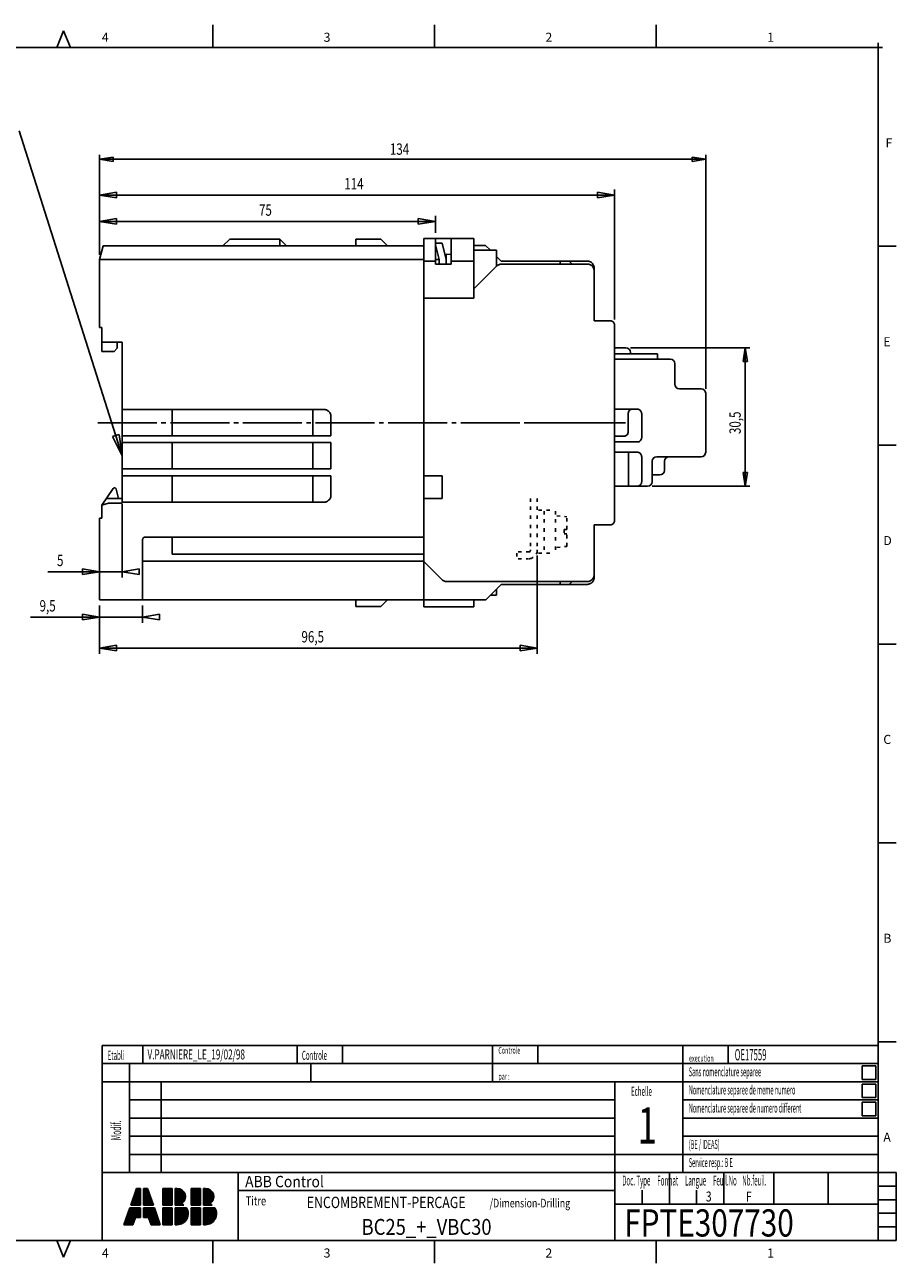
# Model space of a CAD drawing. Extents: x 17 to 400, y 10 to 283.
# Drawn here: x 208 to 400, y 10 to 283 of the extents above; entities that cross this region are included whole.
import ezdxf
from ezdxf.enums import TextEntityAlignment as Align

# ---------------------------------------------------------------- set-up
doc = ezdxf.new("R2010")
doc.units = 0
doc.header["$PDMODE"] = 2
doc.header["$PDSIZE"] = -0.01
doc.linetypes.add('CENTERLINE', pattern=[30, 24, -1.5, 3, -1.5])
doc.linetypes.add('SHORT_DASH', pattern=[3, 1.5, -1.5])
for name, color, linetype in [('1', 7, 'CONTINUOUS'), ('2', 7, 'CONTINUOUS'), ('V0L1', 7, 'CONTINUOUS')]:
    doc.layers.add(name, color=color, linetype=linetype)

msp = doc.modelspace()

# ---------------------------------------------------------------- linework, layer by layer
at = {"layer": '1', "color": 250, "linetype": 'CONTINUOUS'}
for p, q in [((229.94847, 187.98108), (207.192, 259.62515)), ((224.949, 232.26959), (224.949, 254.34455)), ((358.50951, 202.77919), (358.50951, 254.34455)), ((224.949, 253.34455), (227.949, 253.84455)), ((224.949, 253.34455), (227.949, 252.84455)), ((224.949, 253.34455), (291.72926, 253.34455)), ((227.949, 253.84455), (227.949, 252.84455)), ((358.50951, 253.34455), (291.72926, 253.34455)), ((358.50951, 253.34455), (355.50951, 253.84455)), ((355.50951, 253.84455), (355.50951, 252.84455)), ((358.50951, 253.34455), (355.50951, 252.84455)), ((224.949, 232.51959), (224.949, 246.70867)), ((224.949, 245.45867), (228.699, 246.08367)), ((228.699, 246.08367), (228.699, 244.83367)), ((338.40951, 245.45867), (334.65951, 246.08367)), ((334.65951, 246.08367), (334.65951, 244.83367)), ((338.40951, 218.03987), (338.40951, 246.70867)), ((224.949, 245.45867), (228.699, 244.83367)), ((224.949, 245.45867), (281.67926, 245.45867)), ((338.40951, 245.45867), (281.67926, 245.45867)), ((338.40951, 245.45867), (334.65951, 244.83367)), ((224.949, 232.51959), (224.949, 240.90467)), ((224.949, 239.65467), (228.699, 240.27967)), ((228.699, 239.02967), (228.699, 240.27967)), ((298.93246, 239.65467), (295.18246, 240.27967)), ((295.18246, 239.02967), (295.18246, 240.27967)), ((298.93246, 237.13005), (298.93246, 240.90467)), ((224.949, 239.65467), (228.699, 239.02967)), ((224.949, 239.65467), (261.94073, 239.65467)), ((298.93246, 239.65467), (261.94073, 239.65467)), ((298.93246, 239.65467), (295.18246, 239.02967)), ((338.40951, 211.77919), (340.90951, 211.77919)), ((338.40951, 210.47919), (338.40951, 181.27919)), ((338.40951, 210.47919), (347.90951, 210.47919)), ((341.90951, 211.77919), (368.23627, 211.77919)), ((341.90951, 210.77919), (341.90951, 210.47919)), ((347.90951, 210.47919), (347.90951, 209.27919)), ((367.23627, 211.77919), (366.73627, 208.77919)), ((367.23627, 211.77919), (367.73627, 208.77919)), ((367.23627, 211.77919), (367.23627, 196.52919)), ((338.40951, 209.27919), (350.70951, 209.27919)), ((351.70951, 208.27919), (351.70951, 203.77919)), ((366.73627, 208.77919), (367.73627, 208.77919)), ((352.70951, 202.77919), (357.50951, 202.77919)), ((358.50951, 201.77919), (358.50951, 188.77919)), ((367.23627, 181.27919), (367.23627, 196.52919)), ((229.27402, 192.68513), (227.78484, 192.21212)), ((229.94847, 187.98108), (227.78484, 192.21212)), ((229.94847, 187.98108), (229.27402, 192.68513)), ((346.70951, 186.77919), (346.70951, 182.27919)), ((347.70951, 187.77919), (357.50951, 187.77919)), ((349.40951, 186.77919), (349.40951, 184.77919)), ((346.70951, 183.77919), (348.40951, 183.77919)), ((367.23627, 181.27919), (366.73627, 184.27919)), ((366.73627, 184.27919), (367.73627, 184.27919)), ((367.23627, 181.27919), (367.73627, 184.27919)), ((338.40951, 181.27919), (345.70951, 181.27919)), ((346.70951, 181.27919), (368.23627, 181.27919)), ((229.94847, 177.28746), (229.94847, 161.17467)), ((224.949, 173.02279), (224.949, 161.17467)), ((321.40845, 166.03506), (321.40845, 144.34167)), ((224.949, 162.42467), (213.55937, 162.42467)), ((224.949, 162.42467), (221.199, 163.04967)), ((221.199, 161.79967), (221.199, 163.04967)), ((224.949, 162.42467), (221.199, 161.79967)), ((231.19847, 162.42467), (224.949, 162.42467)), ((229.94847, 162.42467), (233.69847, 163.04967)), ((229.94847, 162.42467), (233.69847, 161.79967)), ((233.69847, 161.79967), (233.69847, 163.04967)), ((224.949, 152.41567), (221.199, 153.04067)), ((221.199, 151.79067), (221.199, 153.04067)), ((224.949, 155.01319), (224.949, 144.34167)), ((224.949, 155.01319), (224.949, 151.16567)), ((234.41485, 155.01319), (234.41485, 151.16567)), ((234.41485, 152.41567), (238.16485, 153.04067)), ((238.16485, 151.79067), (238.16485, 153.04067)), ((224.949, 152.41567), (209.71337, 152.41567)), ((224.949, 152.41567), (221.199, 151.79067)), ((235.66485, 152.41567), (224.949, 152.41567)), ((234.41485, 152.41567), (238.16485, 151.79067)), ((224.949, 145.59167), (228.699, 146.21667)), ((224.949, 145.59167), (228.699, 144.96667)), ((224.949, 145.59167), (273.17872, 145.59167)), ((228.699, 144.96667), (228.699, 146.21667)), ((321.40845, 145.59167), (273.17872, 145.59167)), ((321.40845, 145.59167), (317.65845, 146.21667)), ((317.65845, 144.96667), (317.65845, 146.21667)), ((321.40845, 145.59167), (317.65845, 144.96667))]:
    msp.add_line(p, q, dxfattribs=at)
at = {"layer": '1', "color": 250, "linetype": 'SHORT_DASH'}
for p, q in [((338.40951, 210.54009), (338.40951, 181.15739)), ((338.50951, 198.27922), (338.40951, 198.27922)), ((338.40951, 181.27919), (338.40951, 181.15739))]:
    msp.add_line(p, q, dxfattribs=at)
at = {"layer": '1', "color": 250, "linetype": 'CENTERLINE'}
msp.add_line((335.8776, 195.27919), (340.8243, 195.27919), dxfattribs=at)
at = {"layer": '1', "color": 250, "linetype": 'CONTINUOUS'}
for centre, start, end in [((340.90951, 210.77919), 0, 90), ((350.70951, 208.27919), 0, 90), ((352.70951, 203.77919), 180, 270), ((357.50951, 201.77919), 0, 90), ((357.50951, 188.77919), 270, 0), ((347.70951, 186.77919), 90, 180), ((350.40951, 186.77919), 90, 180), ((348.40951, 184.77919), 270, 0), ((345.70951, 182.27919), 270, 0)]:
    msp.add_arc(centre, 1, start, end, dxfattribs=at)
at = {"layer": '2', "color": 250, "linetype": 'CONTINUOUS'}
for p, q in [((253.62029, 235.76479), (252.1363, 234.25198)), ((253.62029, 235.76479), (264.64217, 235.76479)), ((264.64217, 234.25198), (264.64217, 235.76479)), ((266.12616, 234.25198), (264.64217, 235.76479)), ((286.94527, 235.76479), (281.42712, 235.76479)), ((281.42712, 235.76479), (281.42712, 234.25198)), ((286.94527, 235.76479), (288.41485, 234.25198)), ((296.41111, 235.88005), (307.43299, 235.88005)), ((296.41111, 234.25198), (296.41111, 235.88005)), ((298.93246, 235.88005), (298.93246, 230.26105)), ((300.41645, 234.87151), (298.93246, 234.87151)), ((301.30973, 231.22637), (300.41645, 234.87151)), ((302.43353, 230.26105), (302.43353, 235.88005)), ((307.43299, 234.36724), (307.43299, 235.88005)), ((225.74142, 234.25198), (224.949, 231.26959)), ((225.74142, 234.25198), (252.1363, 234.25198)), ((252.1363, 234.25198), (266.1982, 234.25198)), ((266.12616, 234.25198), (266.1982, 234.32402)), ((266.1982, 234.25198), (281.42712, 234.25198)), ((281.42712, 234.25198), (288.41485, 234.25198)), ((288.41485, 234.25198), (296.41111, 234.25198)), ((296.41111, 234.25198), (296.41111, 222.76905)), ((298.97568, 234.51132), (299.76811, 231.22637)), ((301.30973, 230.26105), (301.30973, 232.45102)), ((301.30973, 232.45102), (302.43353, 232.37898)), ((307.43299, 222.76905), (307.43299, 234.36724)), ((309.95434, 234.36724), (307.43299, 234.36724)), ((311.07814, 233.28666), (307.43299, 233.28666)), ((309.95434, 234.36724), (311.07814, 233.28666)), ((311.07814, 233.28666), (312.40364, 233.28666)), ((312.40364, 233.28666), (312.40364, 231.91793)), ((224.949, 231.26959), (296.41111, 231.26959)), ((224.949, 231.26959), (224.949, 216.2856)), ((298.93246, 230.86617), (296.41111, 230.86617)), ((299.76811, 231.22637), (298.93246, 231.22637)), ((298.93246, 230.26105), (302.43353, 230.26105)), ((299.76811, 231.22637), (299.76811, 230.26105)), ((307.43299, 230.86617), (302.43353, 230.86617)), ((312.47568, 229.82882), (307.43299, 224.78613)), ((312.40364, 231.91793), (312.40364, 229.75678)), ((312.40364, 231.91793), (313.41218, 230.9094)), ((312.61976, 229.92967), (312.47568, 229.82882)), ((312.73502, 230.04494), (312.61976, 229.92967)), ((312.90791, 230.11697), (312.73502, 230.04494)), ((313.05199, 230.18901), (312.90791, 230.11697)), ((313.19607, 230.21783), (313.05199, 230.18901)), ((313.38337, 230.26105), (313.19607, 230.21783)), ((313.38337, 230.26105), (313.55626, 230.26105)), ((313.41218, 230.9094), (326.42232, 230.9094)), ((313.55626, 230.26105), (329.08774, 230.26105)), ((326.42232, 230.26105), (326.42232, 230.9094)), ((332.43032, 230.9094), (326.42232, 230.9094)), ((328.42499, 230.9094), (329.08774, 230.26105)), ((332.43032, 230.26105), (329.08774, 230.26105)), ((332.60322, 230.9094), (332.43032, 230.9094)), ((332.60322, 230.26105), (332.43032, 230.26105)), ((332.79052, 230.86617), (332.60322, 230.9094)), ((332.79052, 230.21783), (332.60322, 230.26105)), ((332.93459, 230.83736), (332.79052, 230.86617)), ((332.93459, 230.18901), (332.79052, 230.21783)), ((333.12189, 230.76532), (332.93459, 230.83736)), ((333.12189, 230.07375), (332.93459, 230.18901)), ((333.26597, 230.65006), (333.12189, 230.76532)), ((333.26597, 230.00171), (333.12189, 230.07375)), ((333.41005, 230.5492), (333.26597, 230.65006)), ((333.41005, 229.90086), (333.26597, 230.00171)), ((333.55412, 230.40513), (333.41005, 230.5492)), ((333.55412, 229.75678), (333.41005, 229.90086)), ((333.65498, 230.26105), (333.55412, 230.40513)), ((333.65498, 229.6127), (333.55412, 229.75678)), ((333.72702, 230.11697), (333.65498, 230.26105)), ((333.72702, 229.46863), (333.65498, 229.6127)), ((333.84228, 229.92967), (333.72702, 230.11697)), ((333.84228, 229.28133), (333.72702, 229.46863)), ((333.87109, 229.7856), (333.84228, 229.92967)), ((333.91432, 229.6127), (333.87109, 229.7856)), ((333.91432, 229.4254), (333.91432, 229.6127)), ((333.91432, 229.39659), (333.91432, 217.75518)), ((333.87109, 229.13725), (333.84228, 229.28133)), ((333.91432, 228.96436), (333.87109, 229.13725)), ((333.91432, 228.96436), (333.91432, 228.77706)), ((296.41111, 156.26319), (296.41111, 222.76905)), ((296.41111, 222.76905), (307.43299, 222.76905)), ((224.949, 216.2856), (225.45327, 216.2856)), ((225.45327, 216.2856), (225.45327, 211.01238)), ((337.40098, 217.75518), (333.91432, 217.75518)), ((337.54505, 217.75518), (337.40098, 217.75518)), ((337.68913, 217.72637), (337.54505, 217.75518)), ((337.83321, 217.68314), (337.68913, 217.72637)), ((337.94847, 217.6111), (337.83321, 217.68314)), ((338.09254, 217.53907), (337.94847, 217.6111)), ((338.16458, 217.43821), (338.09254, 217.53907)), ((338.26544, 217.32295), (338.16458, 217.43821)), ((338.33748, 217.17887), (338.26544, 217.32295)), ((338.3807, 217.0348), (338.33748, 217.17887)), ((338.40951, 216.89072), (338.3807, 217.0348)), ((338.40951, 216.78987), (338.40951, 216.89072)), ((338.40951, 216.78987), (338.40951, 198.27599)), ((225.45327, 213.00064), (228.83908, 213.00064)), ((228.83908, 213.00064), (229.94847, 213.00064)), ((228.83908, 211.70395), (228.83908, 213.00064)), ((229.94847, 178.53746), (229.94847, 213.00064)), ((228.14751, 211.01238), (225.45327, 211.01238)), ((228.14751, 211.01238), (228.83908, 211.70395)), ((274.4394, 198.16073), (229.94847, 198.16073)), ((240.94153, 192.35443), (240.94153, 198.16073)), ((271.91805, 198.16073), (271.91805, 192.35443)), ((274.6267, 198.16073), (274.4394, 198.16073)), ((274.6267, 198.16073), (274.79959, 198.11751)), ((274.79959, 198.11751), (274.94367, 198.08869)), ((274.94367, 198.08869), (275.13097, 197.98784)), ((275.13097, 197.98784), (275.26063, 197.9158)), ((275.26063, 197.9158), (275.41912, 197.80054)), ((275.41912, 197.80054), (275.5632, 197.65646)), ((275.5632, 197.65646), (275.66405, 197.51238)), ((275.66405, 197.51238), (275.7649, 197.36831)), ((275.7649, 197.36831), (275.85135, 197.19542)), ((275.85135, 197.19542), (275.88016, 197.05134)), ((275.88016, 197.05134), (275.90898, 196.86404)), ((275.90898, 196.86404), (275.90898, 196.69115)), ((275.90898, 192.35443), (275.90898, 196.69115)), ((338.40951, 191.51919), (338.40951, 199.02919)), ((338.40951, 198.27599), (338.40951, 191.02893)), ((338.40951, 198.27599), (343.40898, 198.27599)), ((341.43513, 197.41153), (341.3919, 197.26745)), ((341.3919, 193.26212), (341.3919, 197.26745)), ((341.47835, 197.55561), (341.43513, 197.41153)), ((341.50717, 197.68528), (341.47835, 197.55561)), ((341.5792, 197.80054), (341.50717, 197.68528)), ((341.65124, 197.9158), (341.5792, 197.80054)), ((341.7521, 198.01665), (341.65124, 197.9158)), ((341.86736, 198.11751), (341.7521, 198.01665)), ((342.01143, 198.20395), (341.86736, 198.11751)), ((342.11229, 198.23277), (342.01143, 198.20395)), ((342.27077, 198.27599), (342.11229, 198.23277)), ((342.27077, 198.27599), (342.41485, 198.27599)), ((343.55306, 198.27599), (343.40898, 198.27599)), ((343.71154, 198.23277), (343.55306, 198.27599)), ((343.8124, 198.20395), (343.71154, 198.23277)), ((343.95647, 198.11751), (343.8124, 198.20395)), ((344.05733, 198.01665), (343.95647, 198.11751)), ((344.17259, 197.9158), (344.05733, 198.01665)), ((344.24463, 197.80054), (344.17259, 197.9158)), ((344.31666, 197.68528), (344.24463, 197.80054)), ((344.3887, 197.55561), (344.31666, 197.68528)), ((344.3887, 197.41153), (344.3887, 197.55561)), ((344.41752, 197.26745), (344.3887, 197.41153)), ((344.41752, 192.03746), (344.41752, 197.26745)), ((237.55573, 195.27919), (224.54559, 195.27919)), ((238.52104, 195.27919), (239.52958, 195.27919)), ((240.53812, 195.27919), (253.54825, 195.27919)), ((254.52798, 195.27919), (255.52211, 195.27919)), ((256.53065, 195.27919), (269.54078, 195.27919)), ((270.54932, 195.27919), (271.52904, 195.27919)), ((272.53758, 195.27919), (285.53331, 195.27919)), ((286.54185, 195.27919), (287.52157, 195.27919)), ((288.53011, 195.27919), (301.52584, 195.27919)), ((302.53438, 195.27919), (303.54292, 195.27919)), ((304.52264, 195.27919), (317.51837, 195.27919)), ((318.52691, 195.27919), (319.53545, 195.27919)), ((339.41951, 195.27919), (319.40951, 195.27919)), ((320.51517, 195.27919), (333.5109, 195.27919)), ((334.51944, 195.27919), (335.52798, 195.27919)), ((340.40951, 195.27919), (339.41951, 195.27919)), ((229.94847, 192.35443), (275.90898, 192.35443)), ((340.42659, 192.2824), (338.40951, 192.2824)), ((338.40951, 191.51919), (338.40951, 189.76919)), ((340.57067, 192.2824), (340.42659, 192.2824)), ((340.57067, 192.2824), (340.67152, 192.32562)), ((340.67152, 192.32562), (340.83, 192.35443)), ((340.83, 192.35443), (340.97408, 192.42647)), ((340.97408, 192.42647), (341.07494, 192.51292)), ((341.07494, 192.51292), (341.1902, 192.61377)), ((341.1902, 192.61377), (341.24783, 192.71463)), ((341.24783, 192.71463), (341.33427, 192.87311)), ((341.33427, 192.87311), (341.36309, 192.97396)), ((341.36309, 192.97396), (341.3919, 193.11804)), ((341.3919, 193.11804), (341.3919, 193.26212)), ((343.71154, 191.07215), (343.8124, 191.10097)), ((343.8124, 191.10097), (343.95647, 191.173)), ((343.95647, 191.173), (344.05733, 191.27386)), ((344.05733, 191.27386), (344.17259, 191.3459)), ((344.17259, 191.3459), (344.24463, 191.50438)), ((344.24463, 191.50438), (344.31666, 191.60523)), ((344.31666, 191.60523), (344.3887, 191.74931)), ((344.3887, 191.89339), (344.41752, 192.03746)), ((344.3887, 191.74931), (344.3887, 191.89339)), ((275.90898, 190.88485), (229.94847, 190.88485)), ((240.94153, 190.88485), (240.94153, 185.07855)), ((271.91805, 190.88485), (271.91805, 185.07855)), ((275.90898, 190.88485), (275.90898, 185.07855)), ((343.40898, 191.02893), (338.40951, 191.02893)), ((338.40951, 191.02893), (338.40951, 188.75251)), ((338.40951, 189.76919), (338.40951, 181.26919)), ((338.40951, 188.75251), (338.40951, 181.27492)), ((343.40898, 188.75251), (338.40951, 188.75251)), ((341.47835, 188.75251), (341.47835, 181.27492)), ((343.40898, 191.02893), (343.55306, 191.02893)), ((343.55306, 188.75251), (343.40898, 188.75251)), ((343.55306, 191.02893), (343.71154, 191.07215)), ((343.71154, 188.7237), (343.55306, 188.75251)), ((343.8124, 188.68047), (343.71154, 188.7237)), ((343.95647, 188.62284), (343.8124, 188.68047)), ((344.05733, 188.55081), (343.95647, 188.62284)), ((344.17259, 188.43554), (344.05733, 188.55081)), ((344.24463, 188.32028), (344.17259, 188.43554)), ((338.40951, 186.76919), (338.40951, 181.26919)), ((344.31666, 188.19061), (344.24463, 188.32028)), ((344.3887, 188.04654), (344.31666, 188.19061)), ((344.3887, 187.93127), (344.3887, 188.04654)), ((344.3887, 187.93127), (344.41752, 187.7872)), ((344.41752, 187.7872), (344.41752, 182.26905)), ((229.94847, 185.07855), (275.90898, 185.07855)), ((275.90898, 183.58015), (229.94847, 183.58015)), ((240.94153, 183.58015), (240.94153, 177.77386)), ((271.91805, 183.58015), (271.91805, 177.77386)), ((275.90898, 179.28666), (275.90898, 183.58015)), ((300.41645, 183.53693), (296.41111, 183.53693)), ((300.41645, 183.53693), (300.41645, 178.53746)), ((300.41645, 178.53746), (300.41645, 183.53693)), ((227.90258, 180.75625), (225.45327, 177.12551)), ((227.97462, 180.82829), (227.90258, 180.75625)), ((228.04665, 180.87151), (227.97462, 180.82829)), ((228.11869, 180.91473), (228.04665, 180.87151)), ((228.21955, 180.91473), (228.11869, 180.91473)), ((228.29158, 180.91473), (228.21955, 180.91473)), ((228.40685, 180.91473), (228.29158, 180.91473)), ((228.47888, 180.82829), (228.40685, 180.91473)), ((228.55092, 180.79947), (228.47888, 180.82829)), ((228.57974, 180.69862), (228.55092, 180.79947)), ((228.62296, 180.62658), (228.57974, 180.69862)), ((229.12723, 178.53746), (228.62296, 180.62658)), ((338.40951, 181.27492), (338.40951, 173.78293)), ((338.40951, 181.27492), (343.40898, 181.27492)), ((343.40898, 181.27492), (343.55306, 181.27492)), ((343.55306, 181.27492), (343.71154, 181.30374)), ((343.71154, 181.30374), (343.8124, 181.37578)), ((343.8124, 181.37578), (343.95647, 181.44782)), ((343.95647, 181.44782), (344.05733, 181.51986)), ((344.05733, 181.51986), (344.17259, 181.63512)), ((344.17259, 181.63512), (344.24463, 181.73597)), ((344.24463, 181.73597), (344.31666, 181.83682)), ((344.31666, 181.83682), (344.3887, 181.9809)), ((344.3887, 182.13939), (344.41752, 182.26905)), ((344.3887, 181.9809), (344.3887, 182.13939)), ((226.92285, 177.51452), (225.45327, 177.12551)), ((229.12723, 178.53746), (226.38977, 178.53746)), ((229.94847, 177.51452), (226.92285, 177.51452)), ((229.12723, 178.53746), (229.94847, 178.53746)), ((229.94847, 177.51452), (229.94847, 178.53746)), ((229.94847, 177.77386), (274.4394, 177.77386)), ((274.4394, 177.77386), (274.6267, 177.77386)), ((274.6267, 177.77386), (274.79959, 177.81708)), ((274.79959, 177.81708), (274.94367, 177.87471)), ((274.94367, 177.87471), (275.13097, 177.96116)), ((275.13097, 177.96116), (275.26063, 178.0332)), ((275.26063, 178.0332), (275.41912, 178.17727)), ((275.41912, 178.17727), (275.5632, 178.27813)), ((275.5632, 178.27813), (275.66405, 178.4222)), ((275.66405, 178.4222), (275.7649, 178.56628)), ((275.7649, 178.56628), (275.85135, 178.75358)), ((275.85135, 178.75358), (275.88016, 178.92647)), ((275.88016, 178.92647), (275.90898, 179.11377)), ((275.90898, 179.11377), (275.90898, 179.28666)), ((296.41111, 178.53746), (300.41645, 178.53746)), ((225.45327, 177.12551), (225.45327, 174.27279)), ((225.45327, 174.27279), (224.949, 174.27279)), ((224.949, 174.27279), (224.949, 156.26319)), ((333.91432, 161.13298), (333.91432, 172.77439)), ((333.91432, 172.77439), (337.40098, 172.77439)), ((337.40098, 172.77439), (337.54505, 172.80321)), ((337.54505, 172.80321), (337.68913, 172.80321)), ((337.68913, 172.80321), (337.83321, 172.87524)), ((337.83321, 172.87524), (337.94847, 172.94728)), ((337.94847, 172.94728), (338.09254, 173.01932)), ((338.09254, 173.01932), (338.16458, 173.13458)), ((338.16458, 173.13458), (338.26544, 173.23544)), ((338.26544, 173.23544), (338.33748, 173.33629)), ((338.33748, 173.33629), (338.3807, 173.49478)), ((338.3807, 173.49478), (338.40951, 173.62444)), ((338.40951, 173.62444), (338.40951, 173.78293)), ((234.45807, 169.67674), (234.41485, 169.56148)), ((234.41485, 156.26319), (234.41485, 169.56148)), ((234.53011, 169.84963), (234.45807, 169.77759)), ((234.45807, 169.77759), (234.45807, 169.67674)), ((234.55893, 169.92167), (234.53011, 169.84963)), ((234.67419, 169.99371), (234.55893, 169.92167)), ((234.74623, 170.03693), (234.67419, 169.99371)), ((234.84708, 170.06575), (234.74623, 170.03693)), ((234.91912, 170.06575), (234.84708, 170.06575)), ((234.91912, 170.06575), (296.41111, 170.06575)), ((240.94153, 170.06575), (240.94153, 166.29093)), ((234.41485, 164.77813), (296.41111, 164.77813)), ((296.41111, 166.29093), (240.94153, 166.29093)), ((300.34441, 160.70075), (296.41111, 164.66286)), ((333.72702, 161.10417), (333.65498, 160.91687)), ((333.84228, 161.24824), (333.72702, 161.10417)), ((333.87109, 161.42114), (333.84228, 161.24824)), ((333.91432, 161.60844), (333.87109, 161.42114)), ((333.91432, 161.60844), (333.91432, 161.78133)), ((333.91432, 160.94568), (333.91432, 161.13298)), ((300.34441, 160.70075), (300.48849, 160.58549)), ((300.48849, 160.58549), (300.63257, 160.52786)), ((300.63257, 160.52786), (300.77664, 160.4126)), ((300.77664, 160.4126), (300.92072, 160.38378)), ((300.92072, 160.38378), (301.09361, 160.31174)), ((301.09361, 160.31174), (301.23769, 160.31174)), ((301.23769, 160.31174), (301.42499, 160.26852)), ((301.42499, 160.26852), (329.08774, 160.26852)), ((312.40364, 158.61164), (311.07814, 157.27172)), ((313.41218, 159.62018), (312.40364, 158.61164)), ((312.40364, 157.27172), (312.40364, 158.61164)), ((313.41218, 159.62018), (326.42232, 159.62018)), ((326.42232, 159.62018), (326.42232, 160.26852)), ((326.42232, 159.62018), (332.43032, 159.62018)), ((329.08774, 160.26852), (328.42499, 159.62018)), ((329.08774, 160.26852), (332.43032, 160.26852)), ((332.60322, 160.31174), (332.43032, 160.26852)), ((332.60322, 159.6634), (332.43032, 159.62018)), ((332.79052, 160.31174), (332.60322, 160.31174)), ((332.79052, 159.6634), (332.60322, 159.6634)), ((332.93459, 160.38378), (332.79052, 160.31174)), ((332.93459, 159.73544), (332.79052, 159.6634)), ((333.12189, 160.45582), (332.93459, 160.38378)), ((333.12189, 159.80748), (332.93459, 159.73544)), ((333.26597, 160.55667), (333.12189, 160.45582)), ((333.26597, 159.90833), (333.12189, 159.80748)), ((333.41005, 160.67194), (333.26597, 160.55667)), ((333.41005, 160.02359), (333.26597, 159.90833)), ((333.55412, 160.77279), (333.41005, 160.67194)), ((333.55412, 160.12444), (333.41005, 160.02359)), ((333.65498, 160.91687), (333.55412, 160.77279)), ((333.65498, 160.26852), (333.55412, 160.12444)), ((333.72702, 160.45582), (333.65498, 160.26852)), ((333.84228, 160.58549), (333.72702, 160.45582)), ((333.87109, 160.77279), (333.84228, 160.58549)), ((333.91432, 160.94568), (333.87109, 160.77279)), ((281.42712, 156.26319), (224.949, 156.26319)), ((288.41485, 156.26319), (281.42712, 156.26319)), ((281.42712, 156.26319), (281.42712, 154.7936)), ((286.94527, 154.7936), (288.41485, 156.26319)), ((296.41111, 156.26319), (288.41485, 156.26319)), ((296.41111, 156.26319), (307.43299, 156.26319)), ((296.41111, 156.26319), (296.41111, 154.69275)), ((307.43299, 154.69275), (307.43299, 156.26319)), ((307.43299, 156.26319), (307.43299, 156.16233)), ((310.05519, 156.26319), (307.43299, 156.26319)), ((311.07814, 157.27172), (310.05519, 156.26319)), ((312.40364, 157.27172), (311.07814, 157.27172)), ((281.42712, 154.7936), (286.94527, 154.7936)), ((307.43299, 154.69275), (296.41111, 154.69275))]:
    msp.add_line(p, q, dxfattribs=at)
at = {"layer": '2', "color": 250, "linetype": 'SHORT_DASH', "ltscale": 0.5}
for p, q in [((319.93886, 177.81708), (319.93886, 178.82562)), ((321.40845, 177.81708), (321.40845, 178.82562)), ((319.93886, 176.79413), (319.93886, 175.82882)), ((319.93886, 174.82028), (319.93886, 173.81174)), ((321.40845, 176.79413), (321.40845, 175.82882)), ((322.41698, 176.01612), (321.40845, 176.01612)), ((321.40845, 174.82028), (321.40845, 173.81174)), ((322.92125, 175.0364), (322.92125, 176.01612)), ((323.42552, 176.01612), (324.43406, 176.01612)), ((325.41378, 175.0364), (325.41378, 176.01612)), ((326.42232, 174.67621), (325.41378, 174.77706)), ((319.93886, 172.80321), (319.93886, 171.82348)), ((321.40845, 172.80321), (321.40845, 171.82348)), ((322.92125, 174.02786), (322.92125, 173.01932)), ((322.92125, 172.01078), (322.92125, 171.03106)), ((325.41378, 174.02786), (325.41378, 173.01932)), ((325.41378, 172.01078), (325.41378, 171.03106)), ((327.43086, 174.57535), (327.92072, 174.53213)), ((327.92072, 173.52359), (327.92072, 174.53213)), ((327.92072, 172.51505), (327.92072, 171.75145)), ((319.93886, 170.82935), (319.93886, 169.82082)), ((321.40845, 170.82935), (321.40845, 169.82082)), ((322.92125, 170.03693), (322.92125, 169.02839)), ((325.41378, 170.03693), (325.41378, 169.02839)), ((327.3156, 171.75145), (327.92072, 171.75145)), ((327.3156, 171.75145), (327.3156, 170.78613)), ((327.3156, 170.78613), (327.92072, 170.78613)), ((327.92072, 169.77759), (327.92072, 170.78613)), ((317.92179, 166.78079), (316.91325, 166.78079)), ((316.91325, 165.77226), (316.91325, 166.78079)), ((318.91592, 166.78079), (319.43459, 166.78079)), ((319.50663, 166.78079), (319.43459, 166.78079)), ((319.60749, 166.82402), (319.50663, 166.78079)), ((319.67952, 166.85283), (319.60749, 166.82402)), ((319.79479, 166.92487), (319.67952, 166.85283)), ((319.8236, 167.01132), (319.79479, 166.92487)), ((319.89564, 167.06895), (319.8236, 167.01132)), ((319.89564, 167.18421), (319.93886, 167.28506)), ((319.89564, 167.18421), (319.89564, 167.06895)), ((319.93886, 168.81228), (319.93886, 167.78933)), ((321.33641, 166.65113), (321.23555, 166.46383)), ((321.37963, 166.85283), (321.33641, 166.65113)), ((321.40845, 167.06895), (321.37963, 166.85283)), ((321.40845, 168.81228), (321.40845, 167.78933)), ((321.40845, 167.06895), (321.40845, 167.28506)), ((321.40845, 166.82402), (321.40845, 166.53586)), ((322.41698, 166.53586), (321.40845, 166.53586)), ((322.92125, 168.00545), (322.92125, 167.04013)), ((323.42552, 166.53586), (324.43406, 166.53586)), ((325.41378, 168.00545), (325.41378, 167.04013)), ((326.42232, 167.86137), (325.41378, 167.76052)), ((327.43086, 167.97663), (327.92072, 168.00545)), ((327.92072, 168.76905), (327.92072, 168.00545)), ((317.92179, 165.26799), (316.91325, 165.26799)), ((318.91592, 165.26799), (319.43459, 165.26799)), ((319.65071, 165.26799), (319.57867, 165.26799)), ((319.8236, 165.31121), (319.65071, 165.26799)), ((320.03972, 165.38325), (319.8236, 165.31121)), ((320.22702, 165.45529), (320.03972, 165.38325)), ((320.44313, 165.57055), (320.22702, 165.45529)), ((320.51517, 165.59936), (320.44313, 165.57055)), ((321.23555, 166.46383), (321.16352, 166.31975))]:
    msp.add_line(p, q, dxfattribs=at)
at = {"layer": 'V0L1', "color": 250, "linetype": 'CONTINUOUS'}
for p, q in [((215.5, 278), (217, 281.67156)), ((217, 281.67156), (218.5, 278)), ((249.875, 278), (249.875, 283)), ((298.75, 278), (298.75, 283)), ((347.625, 278), (347.625, 283)), ((396.5, 278), (19.5, 278)), ((396.5, 15), (396.5, 278)), ((400.5, 234.16667), (396.5, 234.16667)), ((400.5, 190.33333), (396.5, 190.33333)), ((400.5, 146.5), (396.5, 146.5)), ((400.5, 102.66667), (396.5, 102.66667)), ((225.5, 15), (225.5, 58)), ((225.5, 58), (396.5, 58)), ((234.5, 54), (234.5, 58)), ((268.5, 54), (268.5, 58)), ((278.5, 54), (278.5, 58)), ((311.5, 50), (311.5, 58)), ((321.5, 54), (321.5, 58)), ((353.5, 30), (353.5, 58)), ((363.5, 54), (363.5, 58)), ((400.5, 58.833333), (396.5, 58.833333)), ((225.5, 54), (396.5, 54)), ((231.5, 50), (231.5, 54)), ((271.5, 50), (271.5, 54)), ((393, 53.5), (396, 53.5)), ((393, 53.5), (393, 50.5)), ((396, 53.5), (396, 50.5)), ((225.5, 50), (353.5, 50)), ((231.5, 30), (231.5, 50)), ((238.5, 30), (238.5, 50)), ((338.5, 15), (338.5, 50)), ((353.5, 50), (396.5, 50)), ((393, 50.5), (396, 50.5)), ((393, 49.5), (393, 46.5)), ((393, 49.5), (396, 49.5)), ((396, 49.5), (396, 46.5)), ((393, 46.5), (396, 46.5)), ((231.5, 46), (338.5, 46)), ((353.5, 46), (396.5, 46)), ((393, 45.5), (393, 42.5)), ((393, 45.5), (396, 45.5)), ((396, 45.5), (396, 42.5)), ((231.5, 42), (338.5, 42)), ((353.5, 42), (396.5, 42)), ((393, 42.5), (396, 42.5)), ((231.5, 38), (338.5, 38)), ((353.5, 38), (396.5, 38)), ((231.5, 34), (338.5, 34)), ((338.5, 34), (396.5, 34)), ((225.5, 30), (396.5, 30)), ((255.5, 15), (255.5, 30)), ((350.5, 23), (350.5, 30)), ((362.5, 23), (362.5, 30)), ((373.5, 23), (373.5, 30)), ((385.5, 23), (385.5, 30)), ((396.5, 30), (400.5, 30)), ((400.5, 15), (400.5, 30)), ((231.812, 22.82), (233.1, 26.5)), ((233.22771, 26.32), (232.06571, 23)), ((233.35541, 26.14), (232.31941, 23.18)), ((233.44, 25.836801), (232.57312, 23.36)), ((233.26, 24.777639), (232.82683, 23.54)), ((233.1, 26.5), (233.98, 26.5)), ((233.8, 26.32), (233.22771, 26.32)), ((233.26, 23.54), (233.26, 24.777639)), ((233.62, 26.14), (233.35541, 26.14)), ((233.44, 23.36), (233.44, 25.836801)), ((233.62, 23.18), (233.62, 26.14)), ((233.8, 23), (233.8, 26.32)), ((233.98, 22.82), (233.98, 26.5)), ((234.62, 22.82), (234.62, 26.5)), ((235.5, 26.5), (234.62, 26.5)), ((234.8, 23), (234.8, 26.32)), ((234.8, 26.32), (235.37229, 26.32)), ((234.98, 23.18), (234.98, 26.14)), ((234.98, 26.14), (235.24459, 26.14)), ((235.16, 23.36), (235.16, 25.836801)), ((235.16, 25.836801), (236.02688, 23.36)), ((235.24459, 26.14), (236.28059, 23.18)), ((235.34, 23.54), (235.34, 24.777639)), ((235.34, 24.777639), (235.77317, 23.54)), ((235.37229, 26.32), (236.53429, 23)), ((235.5, 26.5), (236.788, 22.82)), ((238.86, 26.5), (240.94, 26.5)), ((238.86, 22.82), (238.86, 26.5)), ((239.04, 23), (239.04, 26.32)), ((239.04, 26.32), (240.76, 26.32)), ((239.22, 23.18), (239.22, 26.14)), ((239.22, 26.14), (240.58, 26.14)), ((239.4, 23.36), (239.4, 25.96)), ((239.4, 25.96), (240.4, 25.96)), ((239.58, 23.54), (239.58, 25.78)), ((239.58, 25.78), (240.22, 25.78)), ((239.76, 23.72), (239.76, 25.6)), ((239.76, 25.6), (240.04, 25.6)), ((239.88, 23.84), (239.88, 25.48)), ((239.88, 25.48), (239.92, 25.48)), ((239.92, 25.48), (239.92, 23.84)), ((240.04, 25.6), (240.04, 23.72)), ((240.22, 25.78), (240.22, 23.54)), ((240.4, 25.96), (240.4, 23.36)), ((240.58, 26.14), (240.58, 23.18)), ((240.76, 26.32), (240.76, 23)), ((240.94, 22.82), (240.94, 26.5)), ((241.58, 26.5), (242.06, 26.5)), ((241.58, 22.82), (241.58, 26.5)), ((241.76, 23), (241.76, 26.32)), ((241.76, 26.32), (242.06, 26.32)), ((241.94, 23.18), (241.94, 26.14)), ((241.94, 26.14), (242.06, 26.14)), ((242.12, 23.36), (242.12, 25.958571)), ((242.3, 23.54), (242.3, 25.752996)), ((242.48, 23.903226), (242.48, 25.49599)), ((242.6, 24.13715), (242.6, 25.26285)), ((245.1, 22.82), (245.1, 26.5)), ((245.1, 26.5), (247.18, 26.5)), ((245.28, 23), (245.28, 26.32)), ((245.28, 26.32), (247, 26.32)), ((245.46, 23.18), (245.46, 26.14)), ((245.46, 26.14), (246.82, 26.14)), ((245.64, 23.36), (245.64, 25.96)), ((245.64, 25.96), (246.64, 25.96)), ((245.82, 23.54), (245.82, 25.78)), ((245.82, 25.78), (246.46, 25.78)), ((246, 23.72), (246, 25.6)), ((246, 25.6), (246.28, 25.6)), ((246.12, 23.84), (246.12, 25.48)), ((246.12, 25.48), (246.16, 25.48)), ((246.16, 25.48), (246.16, 23.84)), ((246.28, 25.6), (246.28, 23.72)), ((246.46, 25.78), (246.46, 23.54)), ((246.64, 25.96), (246.64, 23.36)), ((246.82, 26.14), (246.82, 23.18)), ((247, 26.32), (247, 23)), ((247.18, 22.82), (247.18, 26.5)), ((247.82, 22.82), (247.82, 26.5)), ((247.82, 26.5), (248.3, 26.5)), ((248, 23), (248, 26.32)), ((248, 26.32), (248.3, 26.32)), ((248.18, 23.18), (248.18, 26.14)), ((248.18, 26.14), (248.3, 26.14)), ((248.36, 23.36), (248.36, 25.958571)), ((248.54, 23.54), (248.54, 25.752996)), ((248.72, 23.903226), (248.72, 25.49599)), ((248.84, 24.13715), (248.84, 25.26285)), ((255.5, 26), (338.5, 26)), ((344.5, 23), (344.5, 26.107786)), ((356.5, 23), (356.5, 26.107786)), ((396.5, 27), (400.5, 27)), ((230.3, 18.5), (231.588, 22.18)), ((230.55371, 18.68), (231.71571, 22)), ((231.588, 22.18), (233.98, 22.18)), ((231.71571, 22), (233.8, 22)), ((231.812, 22.82), (233.98, 22.82)), ((232.06571, 23), (233.8, 23)), ((232.31941, 23.18), (233.62, 23.18)), ((232.57312, 23.36), (233.44, 23.36)), ((232.82683, 23.54), (233.26, 23.54)), ((233.11, 23.895004), (233.03825, 23.69)), ((233.03825, 23.69), (233.11, 23.69)), ((233.11, 23.69), (233.11, 23.895004)), ((233.8, 22), (233.8, 20.28)), ((233.98, 20.1), (233.98, 22.18)), ((234.62, 22.82), (236.788, 22.82)), ((234.62, 20.1), (234.62, 22.18)), ((234.62, 22.18), (237.012, 22.18)), ((236.53429, 23), (234.8, 23)), ((236.88429, 22), (234.8, 22)), ((234.8, 22), (234.8, 20.28)), ((236.28059, 23.18), (234.98, 23.18)), ((236.02688, 23.36), (235.16, 23.36)), ((235.77317, 23.54), (235.34, 23.54)), ((235.49, 23.69), (235.49, 23.895004)), ((235.49, 23.895004), (235.56175, 23.69)), ((235.56175, 23.69), (235.49, 23.69)), ((238.04629, 18.68), (236.88429, 22)), ((237.012, 22.18), (238.3, 18.5)), ((240.94, 22.82), (238.86, 22.82)), ((238.86, 18.5), (238.86, 22.18)), ((240.94, 22.18), (238.86, 22.18)), ((240.76, 23), (239.04, 23)), ((240.76, 22), (239.04, 22)), ((239.04, 22), (239.04, 18.68)), ((240.58, 23.18), (239.22, 23.18)), ((240.4, 23.36), (239.4, 23.36)), ((240.22, 23.54), (239.58, 23.54)), ((240.04, 23.72), (239.76, 23.72)), ((239.92, 23.84), (239.88, 23.84)), ((240.76, 18.68), (240.76, 22)), ((240.94, 18.5), (240.94, 22.18)), ((243.5, 22.82), (241.58, 22.82)), ((244.09017, 22.18), (241.58, 22.18)), ((241.58, 18.5), (241.58, 22.18)), ((242.82038, 23), (241.76, 23)), ((241.76, 18.68), (241.76, 22)), ((241.76, 22), (243.98832, 22)), ((242.58648, 23.18), (241.94, 23.18)), ((242.4539, 23.36), (242.12, 23.36)), ((242.35026, 23.54), (242.3, 23.54)), ((247.18, 22.82), (245.1, 22.82)), ((245.1, 18.5), (245.1, 22.18)), ((247.18, 22.18), (245.1, 22.18)), ((247, 23), (245.28, 23)), ((247, 22), (245.28, 22)), ((245.28, 22), (245.28, 18.68)), ((246.82, 23.18), (245.46, 23.18)), ((246.64, 23.36), (245.64, 23.36)), ((246.46, 23.54), (245.82, 23.54)), ((246.28, 23.72), (246, 23.72)), ((246.16, 23.84), (246.12, 23.84)), ((247, 18.68), (247, 22)), ((247.18, 18.5), (247.18, 22.18)), ((249.74, 22.82), (247.82, 22.82)), ((247.82, 18.5), (247.82, 22.18)), ((250.33017, 22.18), (247.82, 22.18)), ((249.06038, 23), (248, 23)), ((248, 18.68), (248, 22)), ((248, 22), (250.22832, 22)), ((248.82648, 23.18), (248.18, 23.18)), ((248.6939, 23.36), (248.36, 23.36)), ((248.59026, 23.54), (248.54, 23.54)), ((338.5, 23), (396.5, 23)), ((396.5, 24), (400.5, 24)), ((230.80741, 18.86), (231.84341, 21.82)), ((231.06112, 19.04), (231.97112, 21.64)), ((231.31483, 19.22), (232.09883, 21.46)), ((231.78917, 19.22), (231.31483, 19.22)), ((231.56853, 19.4), (232.22653, 21.28)), ((231.66147, 19.4), (231.56853, 19.4)), ((232.22147, 21), (231.66147, 19.4)), ((232.34917, 20.82), (231.78917, 19.22)), ((231.84341, 21.82), (233.62, 21.82)), ((232.47688, 20.64), (231.91688, 19.04)), ((231.97112, 21.64), (233.44, 21.64)), ((232.60459, 20.46), (232.04459, 18.86)), ((232.09883, 21.46), (233.26, 21.46)), ((232.73229, 20.28), (232.17229, 18.68)), ((233.08, 21.15), (232.22147, 21.15)), ((233.08, 21), (232.22147, 21)), ((232.22653, 21.28), (233.08, 21.28)), ((232.3, 18.5), (232.86, 20.1)), ((233.26, 20.82), (232.34917, 20.82)), ((233.44, 20.64), (232.47688, 20.64)), ((233.62, 20.46), (232.60459, 20.46)), ((233.8, 20.28), (232.73229, 20.28)), ((232.86, 20.1), (233.98, 20.1)), ((233.08, 21.28), (233.08, 21)), ((233.26, 21.46), (233.26, 20.82)), ((233.44, 21.64), (233.44, 20.64)), ((233.62, 21.82), (233.62, 20.46)), ((234.62, 20.1), (235.74, 20.1)), ((234.8, 20.28), (235.86771, 20.28)), ((236.75659, 21.82), (234.98, 21.82)), ((234.98, 21.82), (234.98, 20.46)), ((234.98, 20.46), (235.99541, 20.46)), ((236.62888, 21.64), (235.16, 21.64)), ((235.16, 21.64), (235.16, 20.64)), ((235.16, 20.64), (236.12312, 20.64)), ((236.50117, 21.46), (235.34, 21.46)), ((235.34, 21.46), (235.34, 20.82)), ((235.34, 20.82), (236.25083, 20.82)), ((236.37347, 21.28), (235.52, 21.28)), ((235.52, 21.28), (235.52, 21)), ((235.52, 21.15), (236.37853, 21.15)), ((235.52, 21), (236.37853, 21)), ((235.74, 20.1), (236.3, 18.5)), ((235.86771, 20.28), (236.42771, 18.68)), ((235.99541, 20.46), (236.55541, 18.86)), ((236.12312, 20.64), (236.68312, 19.04)), ((236.25083, 20.82), (236.81083, 19.22)), ((237.03147, 19.4), (236.37347, 21.28)), ((236.37853, 21), (236.93853, 19.4)), ((237.28517, 19.22), (236.50117, 21.46)), ((237.53888, 19.04), (236.62888, 21.64)), ((237.79259, 18.86), (236.75659, 21.82)), ((236.81083, 19.22), (237.28517, 19.22)), ((236.93853, 19.4), (237.03147, 19.4)), ((239.22, 21.82), (239.22, 18.86)), ((240.58, 21.82), (239.22, 21.82)), ((239.4, 21.64), (239.4, 19.04)), ((240.4, 21.64), (239.4, 21.64)), ((239.58, 21.46), (239.58, 19.22)), ((240.22, 21.46), (239.58, 21.46)), ((239.58, 19.22), (240.22, 19.22)), ((240.04, 21.28), (239.76, 21.28)), ((239.76, 21.28), (239.76, 19.4)), ((239.76, 19.4), (240.04, 19.4)), ((239.92, 21.16), (239.88, 21.16)), ((239.88, 21.16), (239.88, 19.52)), ((239.88, 19.52), (239.92, 19.52)), ((239.92, 19.52), (239.92, 21.16)), ((240.04, 19.4), (240.04, 21.28)), ((240.22, 19.22), (240.22, 21.46)), ((240.4, 19.04), (240.4, 21.64)), ((240.58, 18.86), (240.58, 21.82)), ((241.94, 18.86), (241.94, 21.82)), ((241.94, 21.82), (243.88077, 21.82)), ((242.12, 19.040968), (242.12, 21.64)), ((242.12, 21.64), (243.76646, 21.64)), ((242.3, 19.237231), (242.3, 21.46)), ((242.3, 21.46), (243.64392, 21.46)), ((242.48, 19.46), (242.48, 21.28)), ((242.48, 21.28), (243.51107, 21.28)), ((242.66, 19.724245), (242.66, 21.1)), ((242.66, 21.1), (243.36476, 21.1)), ((242.81, 20.002002), (242.81, 20.95)), ((242.81, 20.95), (243.22893, 20.95)), ((242.92, 20.84), (243.1183, 20.84)), ((242.92, 20.280323), (242.92, 20.84)), ((245.46, 21.82), (245.46, 18.86)), ((246.82, 21.82), (245.46, 21.82)), ((245.64, 21.64), (245.64, 19.04)), ((246.64, 21.64), (245.64, 21.64)), ((246.46, 21.46), (245.82, 21.46)), ((245.82, 21.46), (245.82, 19.22)), ((245.82, 19.22), (246.46, 19.22)), ((246, 21.28), (246, 19.4)), ((246.28, 21.28), (246, 21.28)), ((246, 19.4), (246.28, 19.4)), ((246.12, 21.16), (246.12, 19.52)), ((246.16, 21.16), (246.12, 21.16)), ((246.12, 19.52), (246.16, 19.52)), ((246.16, 19.52), (246.16, 21.16)), ((246.28, 19.4), (246.28, 21.28)), ((246.46, 19.22), (246.46, 21.46)), ((246.64, 19.04), (246.64, 21.64)), ((246.82, 18.86), (246.82, 21.82)), ((248.18, 18.86), (248.18, 21.82)), ((248.18, 21.82), (250.12077, 21.82)), ((248.36, 19.040968), (248.36, 21.64)), ((248.36, 21.64), (250.00646, 21.64)), ((248.54, 19.237231), (248.54, 21.46)), ((248.54, 21.46), (249.88392, 21.46)), ((248.72, 19.46), (248.72, 21.28)), ((248.72, 21.28), (249.75107, 21.28)), ((248.9, 19.724245), (248.9, 21.1)), ((248.9, 21.1), (249.60476, 21.1)), ((249.08, 20.068616), (249.08, 20.92)), ((249.08, 20.92), (249.43982, 20.92)), ((249.19, 20.381541), (249.19, 20.81)), ((249.19, 20.81), (249.32606, 20.81)), ((396.5, 21), (400.5, 21)), ((232.3, 18.5), (230.3, 18.5)), ((232.17229, 18.68), (230.55371, 18.68)), ((232.04459, 18.86), (230.80741, 18.86)), ((231.91688, 19.04), (231.06112, 19.04)), ((236.3, 18.5), (238.3, 18.5)), ((236.42771, 18.68), (238.04629, 18.68)), ((236.55541, 18.86), (237.79259, 18.86)), ((236.68312, 19.04), (237.53888, 19.04)), ((238.86, 18.5), (240.94, 18.5)), ((239.04, 18.68), (240.76, 18.68)), ((239.22, 18.86), (240.58, 18.86)), ((239.4, 19.04), (240.4, 19.04)), ((241.58, 18.5), (242.06, 18.5)), ((242.06, 18.68), (241.76, 18.68)), ((242.06, 18.86), (241.94, 18.86)), ((245.1, 18.5), (247.18, 18.5)), ((245.28, 18.68), (247, 18.68)), ((245.46, 18.86), (246.82, 18.86)), ((245.64, 19.04), (246.64, 19.04)), ((247.82, 18.5), (248.3, 18.5)), ((248.3, 18.68), (248, 18.68)), ((248.3, 18.86), (248.18, 18.86)), ((396.5, 18), (400.5, 18)), ((19.5, 15), (396.5, 15)), ((215.5, 15), (217, 11.328442)), ((217, 11.328442), (218.5, 15)), ((249.875, 15), (249.875, 10)), ((298.75, 15), (298.75, 10)), ((347.625, 15), (347.625, 10)), ((396.5, 15), (400.5, 15))]:
    msp.add_line(p, q, dxfattribs=at)
for centre, radius, start, end in [((242.06, 24.7), 1.8, 299.38468, 90), ((242.06, 24.7), 1.62, 299.38468, 90), ((242.06, 24.7), 1.44, 299.38468, 90), ((242.06, 24.7), 1.26, 299.38468, 87.2706), ((242.06, 24.7), 1.08, 299.38468, 77.16041), ((242.06, 24.7), 0.9, 299.38468, 62.18186), ((242.06, 24.7), 0.78, 313.81306, 46.18694), ((248.3, 24.7), 1.8, 299.38468, 90), ((248.3, 24.7), 1.62, 299.38468, 90), ((248.3, 24.7), 1.44, 299.38468, 90), ((248.3, 24.7), 1.26, 299.38468, 87.2706), ((248.3, 24.7), 1.08, 299.38468, 77.16041), ((248.3, 24.7), 0.9, 299.38468, 62.18186), ((248.3, 24.7), 0.78, 313.81306, 46.18694), ((242.06, 20.9), 2.4, 270, 32.23095), ((242.06, 20.9), 2.22, 270, 29.70243), ((242.94321, 23.131579), 0.72, 119.38468, 145.44122), ((242.94321, 23.131579), 0.54, 119.38468, 154.97574), ((242.94321, 23.131579), 0.9, 119.38468, 120.97573), ((242.94321, 23.131579), 0.36, 119.38468, 172.27012), ((242.94321, 23.131579), 0.18, 119.38468, 226.9698), ((242.06, 20.9), 2.4, 53.130102, 68.407484), ((248.3, 20.9), 2.4, 270, 32.23095), ((248.3, 20.9), 2.22, 270, 29.70243), ((249.18321, 23.131579), 0.72, 119.38468, 145.44122), ((249.18321, 23.131579), 0.54, 119.38468, 154.97574), ((249.18321, 23.131579), 0.9, 119.38468, 120.97573), ((249.18321, 23.131579), 0.36, 119.38468, 172.27012), ((249.18321, 23.131579), 0.18, 119.38468, 226.9698), ((248.3, 20.9), 2.4, 53.130102, 68.407484), ((242.06, 20.9), 2.04, 270, 26.8066), ((242.06, 20.9), 1.86, 271.84857, 23.44381), ((242.06, 20.9), 1.68, 278.21321, 19.47122), ((242.06, 20.9), 1.5, 286.2602, 14.67485), ((242.06, 20.9), 1.32, 297.03569, 8.71474), ((242.06, 20.9), 1.17, 309.86834, 2.44928), ((242.06, 20.9), 1.06, 324.22517, 356.75511), ((248.3, 20.9), 2.04, 270, 26.8066), ((248.3, 20.9), 1.86, 271.84857, 23.44381), ((248.3, 20.9), 1.68, 278.21321, 19.47122), ((248.3, 20.9), 1.5, 286.2602, 14.67485), ((248.3, 20.9), 1.32, 297.03569, 8.71474), ((248.3, 20.9), 1.14, 313.17355, 1.00524), ((248.3, 20.9), 1.03, 329.77755, 354.98718)]:
    msp.add_arc(centre, radius, start, end, dxfattribs=at)
msp.add_point((396.5, 278), dxfattribs=at)
msp.add_point((396.5, 278), dxfattribs=at)
msp.add_point((396.5, 278), dxfattribs=at)
msp.add_point((396.5, 278), dxfattribs=at)
msp.add_point((396.5, 278), dxfattribs=at)

# ---------------------------------------------------------------- texts
at = {"layer": '1', "color": 250, "linetype": 'CONTINUOUS', "width": 0.75}
for s, height, p in [('134', 2.5, (288.91676, 254.34555)), ('114', 2.5, (278.86676, 246.70967)), ('75', 2.5, (260.06573, 240.90567)), ('5', 2.5, (215.55937, 163.67567)), ('9,5', 2.5, (211.71337, 153.66667)), ('96,5', 2.5, (269.42872, 146.84267)), ('/Dimension-Drilling', 1.9, (310.90124, 22.307413))]:
    msp.add_text(s, height=height, dxfattribs=at).set_placement(p)
msp.add_text('30,5', height=2.5, rotation=90, dxfattribs=at).set_placement((366.23527, 192.77919))
at = {"layer": 'V0L1', "color": 250, "linetype": 'CONTINUOUS'}
for s, p in [('4', (225.4375, 279.24999)), ('3', (274.3125, 279.24999)), ('2', (323.1875, 279.24999)), ('1', (372.0625, 279.24999)), ('F', (398.14933, 255.96644)), ('E', (397.64933, 212.13311)), ('D', (397.64933, 168.29978)), ('C', (397.64933, 124.46644)), ('B', (397.64933, 80.633111)), ('A', (397.64933, 36.799778)), ('4', (225.4375, 11.249993)), ('3', (274.3125, 11.249993)), ('2', (323.1875, 11.249993)), ('1', (372.0625, 11.249993))]:
    msp.add_text(s, height=2, dxfattribs=at).set_placement(p)
for s, height, width, p in [('Controle', 1.45, 0.6, (312.83055, 56.201294)), ('Etabli', 2, 0.5, (226.69606, 54.832339)), ('Controle', 2, 0.5, (269.53012, 54.832339)), ('execution', 1.45, 0.6, (354.83055, 54.461294)), ('Sans nomenclature separee', 2, 0.45, (354.78476, 51.201045)), ('par :', 1.45, 0.6, (312.83055, 50.461294)), ('Nomenclature separee de meme numero', 2, 0.45, (354.78476, 47.201045)), ('Echelle', 2, 0.5, (342.04651, 46.906468)), ('Nomenclature separee de numero different', 2, 0.45, (354.78476, 43.201045)), ('(BE / IDEAS)', 2, 0.45, (354.78476, 35.201045)), ('Service resp.: B E', 2, 0.45, (354.78476, 31.201045)), ('ABB Control', 2.5, 0.9, (257.00904, 26.746705)), ('Doc. Type     Format     Langue     Feuil.No    Nb.feuil.', 2.2, 0.45, (340.11841, 27.130883)), ('Titre', 2, 0.75, (257.14853, 22.747949)), ('3', 2.2, 0.75, (358.5488, 23.606885)), ('F', 2.2, 0.75, (367.40098, 23.606885))]:
    msp.add_text(s, height=height, dxfattribs=dict(at, width=width)).set_placement(p)
at = {"layer": 'V0L1', "color": 250, "linetype": 'CONTINUOUS', "width": 0.5}
msp.add_text('Modif.', height=2.2, rotation=90, dxfattribs=at).set_placement((229.68532, 37.081261))
at = {"layer": 'V0L1', "color": 250, "linetype": 'CONTINUOUS'}
for tag, p, height, width in [('V.PARNIERE_LE_19/02/98', (235.50289, 54.925552), 2.2, 0.6), ('OE17559', (364.90138, 54.716689), 2.5, 0.5), ('ENCOMBREMENT-PERCAGE', (270.5845, 22.158328), 2.5, 0.8), ('FPTE307730', (340.57224, 15.8802), 6, 0.8)]:
    msp.add_attdef(tag, p, ' ', height=height, dxfattribs=dict(at, width=width))
for tag, height, width, p in [('1', 8, 0.7, (345.63956, 36.384037)), ('BC25_+_VBC30', 3.5, 0.85, (297, 16.254832))]:
    msp.add_attdef(tag, text=' ', height=height, dxfattribs=dict(at, width=width)).set_placement(p, align=Align.CENTER)

doc.saveas('drawing.dxf')
